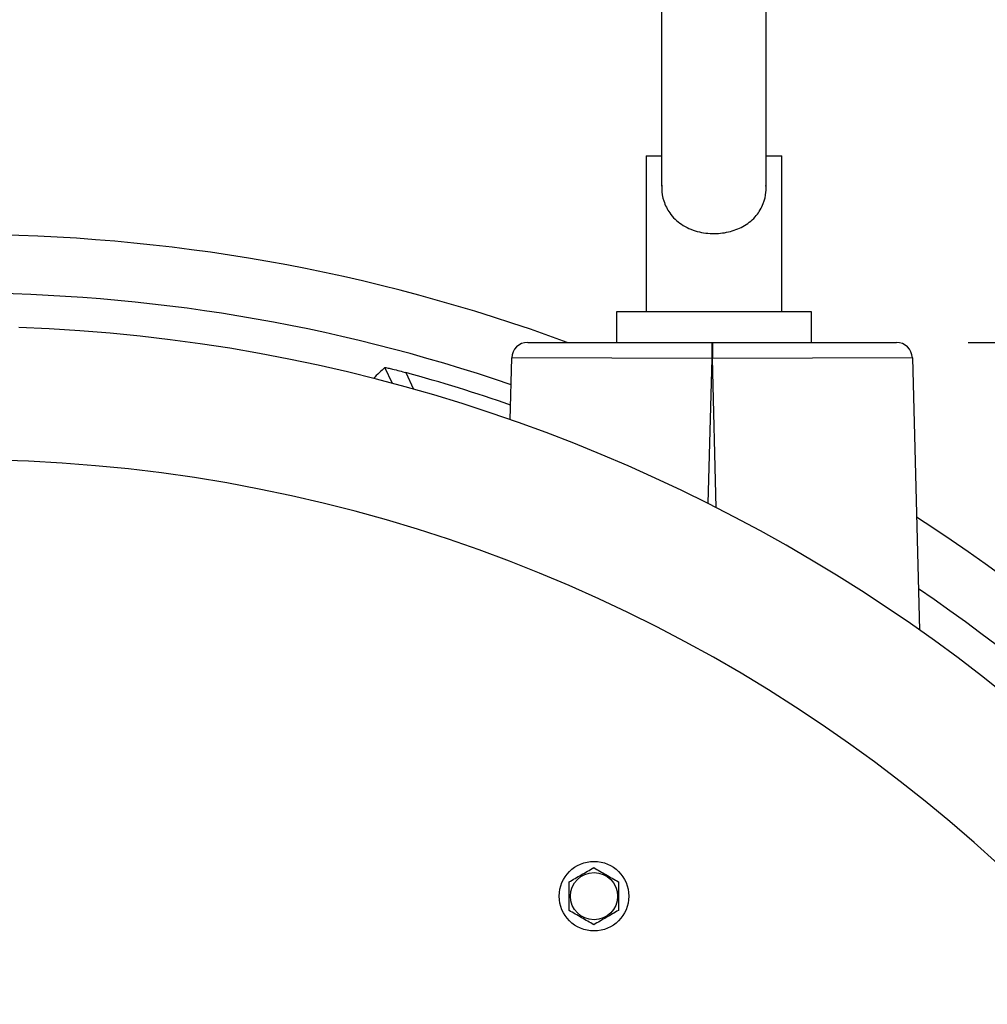
# Model space of a CAD drawing. Units: inches. Extents: x 0 to 16.8, y 0 to 10.8.
# Drawn here: x 13.7 to 14.8, y 7.3 to 8.4 of the extents above; entities that cross this region are included whole.
import ezdxf

# ---------------------------------------------------------------- set-up
doc = ezdxf.new("R2010")
doc.units = ezdxf.units.IN
doc.header["$MEASUREMENT"] = 0
doc.layers.add('DIMENSION', color=5, linetype='Continuous')
doc.styles.add('SLDTEXTSTYLE1', font='TXT', dxfattribs={"width": 0.605})
doc.dimstyles.new('SLDDIMSTYLE3', dxfattribs={"dimtxt": 0.1, "dimasz": 0.1, "dimexe": 0, "dimexo": 0.0625, "dimgap": 0.025, "dimtad": 0, "dimtih": 1, "dimtoh": 1, "dimlfac": 6.75, "dimrnd": 1e-09, "dimzin": 12, "dimdsep": 46, "dimtxsty": 'SLDTEXTSTYLE1', "dimsah": 1, "dimcen": 0.09, "dimadec": 0, "dimazin": 3, "dimtfac": 1, "dimtofl": 0, "dimtmove": 0, "dimatfit": 3, "dimfxl": 1, "dimfrac": 2, "dimtolj": 1, "dimtzin": 12, "dimarcsym": 0})
doc.dimstyles.new('SLDDIMSTYLE4', dxfattribs={"dimtxt": 0.1, "dimasz": 0.1, "dimexe": 0, "dimexo": 0.0625, "dimgap": 0.025, "dimtad": 0, "dimtih": 1, "dimtoh": 1, "dimlfac": 6.75, "dimrnd": 1e-09, "dimzin": 4, "dimdsep": 46, "dimtxsty": 'SLDTEXTSTYLE1', "dimsah": 1, "dimcen": 0.09, "dimadec": 0, "dimazin": 1, "dimtfac": 1, "dimtofl": 0, "dimtmove": 0, "dimatfit": 3, "dimfxl": 1, "dimfrac": 2, "dimtolj": 1, "dimtzin": 12, "dimarcsym": 0})

# ---------------------------------------------------------------- blocks, each defined once
blk = doc.blocks.new('_D_11')
at = {"layer": 'DIMENSION'}
for p, q in [((11.7087, 6.3127), (11.7087, 9.0594)), ((15.6169, 6.3127), (15.6169, 9.0594)), ((11.7087, 8.9594), (12.6107, 8.9594)), ((15.6169, 8.9594), (13.4265, 8.9594))]:
    blk.add_line(p, q, dxfattribs=at)
for centre, start, end in [((12.8266, 8.9594), 153.4349, 206.5651), ((13.2106, 8.9594), 333.4349, 26.5651)]:
    blk.add_arc(centre, 0.1715, start, end, dxfattribs=at)
for points in [[(11.7087, 8.9594), (11.8087, 8.9444), (11.8087, 8.9744)], [(15.6169, 8.9594), (15.5169, 8.9744), (15.5169, 8.9444)]]:
    blk.add_solid(points, dxfattribs=at)
at = {"layer": 'DIMENSION', "char_height": 0.1, "attachment_point": 1, "style": 'SLDTEXTSTYLE1'}
for s, insert in [('%%c', (12.7739, 9.0116)), ('26.38', (12.9197, 9.0116))]:
    blk.add_mtext(s, dxfattribs=dict(at, insert=insert))
blk = doc.blocks.new('_D_14')
at = {"layer": 'DIMENSION'}
for p, q in [((14.5789, 8.6591), (16.2626, 8.6591)), ((16.1626, 8.6591), (16.1626, 7.0711)), ((16.1626, 4.6076), (16.1626, 6.8947)), ((15.2984, 4.6076), (16.2626, 4.6076))]:
    blk.add_line(p, q, dxfattribs=at)
for centre, start, end in [((16.1442, 6.9714), 153.4349, 206.5651), ((16.181, 6.9714), 333.4349, 26.5651)]:
    blk.add_arc(centre, 0.1716, start, end, dxfattribs=at)
for points in [[(16.1626, 8.6591), (16.1476, 8.5591), (16.1776, 8.5591)], [(16.1626, 4.6076), (16.1776, 4.7076), (16.1476, 4.7076)]]:
    blk.add_solid(points, dxfattribs=at)
at = {"layer": 'DIMENSION', "insert": (15.9907, 7.0236), "char_height": 0.1, "attachment_point": 1, "style": 'SLDTEXTSTYLE1'}
blk.add_mtext('27.35', dxfattribs=at)
blk = doc.blocks.new('_D_15')
at = {"layer": 'DIMENSION'}
for p, q in [((14.5789, 8.6591), (15.1956, 8.6591)), ((15.0956, 8.6591), (15.0956, 8.4572)), ((15.0956, 8.067), (15.0956, 8.2809)), ((14.7826, 8.067), (15.1956, 8.067))]:
    blk.add_line(p, q, dxfattribs=at)
for centre, start, end in [((15.1154, 8.3576), 153.4349, 206.5651), ((15.0758, 8.3576), 333.4349, 26.5651)]:
    blk.add_arc(centre, 0.1716, start, end, dxfattribs=at)
for points in [[(15.0956, 8.6591), (15.0806, 8.5591), (15.1106, 8.5591)], [(15.0956, 8.067), (15.1106, 8.167), (15.0806, 8.167)]]:
    blk.add_solid(points, dxfattribs=at)
at = {"layer": 'DIMENSION', "insert": (14.9619, 8.4098), "char_height": 0.1, "attachment_point": 1, "style": 'SLDTEXTSTYLE1'}
blk.add_mtext('4.00', dxfattribs=at)
blk = doc.blocks.new('_D_22')
at = {"layer": 'DIMENSION'}
for p, q in [((9.8578, 5.2975), (9.8578, 9.8669)), ((15.6914, 6.6816), (15.6914, 9.8669)), ((9.8578, 9.7669), (12.5846, 9.7669)), ((15.6914, 9.7669), (12.9646, 9.7669))]:
    blk.add_line(p, q, dxfattribs=at)
for centre, start, end in [((12.7562, 9.7555), 153.4349, 206.5651), ((12.793, 9.7555), 333.4349, 26.5651)]:
    blk.add_arc(centre, 0.1716, start, end, dxfattribs=at)
for points in [[(9.8578, 9.7669), (9.9578, 9.7519), (9.9578, 9.7819)], [(15.6914, 9.7669), (15.5914, 9.7819), (15.5914, 9.7519)]]:
    blk.add_solid(points, dxfattribs=at)
at = {"layer": 'DIMENSION', "insert": (12.6027, 9.8076), "char_height": 0.1, "attachment_point": 1, "style": 'SLDTEXTSTYLE1'}
blk.add_mtext('39.38', dxfattribs=at)

msp = doc.modelspace()

# ---------------------------------------------------------------- linework, layer by layer
at = {"color": 7, "linetype": 'Continuous', "lineweight": 25}
for p, q in [((14.44169, 8.59907), (14.44169, 8.24054)), ((14.55798, 8.24056), (14.55798, 8.59907)), ((14.42428, 8.27425), (14.42428, 8.10092)), ((14.42428, 8.27425), (14.44169, 8.27425)), ((14.55798, 8.27425), (14.57539, 8.27425)), ((14.57539, 8.10092), (14.57539, 8.27425)), ((14.39143, 8.10092), (14.39143, 8.06699)), ((14.60828, 8.10092), (14.39143, 8.10092)), ((14.60828, 8.06699), (14.60828, 8.10092)), ((14.29282, 8.06699), (14.49734, 8.06699)), ((14.49734, 8.06699), (14.49734, 8.04921)), ((14.49734, 8.06699), (14.49812, 8.06699)), ((14.49812, 8.06699), (14.70263, 8.06699)), ((14.49812, 8.06699), (14.49812, 8.04921)), ((14.27326, 7.98108), (14.27505, 8.04968)), ((14.49734, 8.04921), (14.27505, 8.04968)), ((14.49812, 8.04921), (14.49734, 8.04921)), ((14.7204, 8.04968), (14.49812, 8.04921)), ((14.7204, 8.04968), (14.72832, 7.74734)), ((14.14235, 8.02143), (14.13407, 8.03919))]:
    msp.add_line(p, q, dxfattribs=at)
at = {"color": 8, "linetype": 'Continuous', "lineweight": 25}
for p, q in [((14.49734, 8.04921), (14.49312, 7.88801)), ((14.50246, 7.88329), (14.49812, 8.04921)), ((14.15718, 8.03344), (14.16578, 8.01498))]:
    msp.add_line(p, q, dxfattribs=at)
at = {"color": 7, "linetype": 'Continuous', "lineweight": 25}
for radius in [0.03867, 0.0262]:
    msp.add_circle((14.3665, 7.45159), radius, dxfattribs=at)
for centre, radius, start, end in [((13.6628, 6.23274), 1.95409, 69.82945, 110.17055), ((13.6628, 6.23274), 1.88889, 71.11178, 108.88822), ((13.6628, 6.23274), 1.85185, 316.9868, 88.0132), ((14.29282, 8.04921), 0.01778, 90, 178.5), ((14.70263, 8.04921), 0.01778, 1.5, 90), ((13.6628, 6.23274), 1.86733, 70.9045, 74.64778), ((13.6628, 6.23274), 1.7037, 294.07061, 245.92939), ((13.6628, 6.23274), 1.95409, 14.10138, 57.07124), ((13.6628, 6.23274), 1.88889, 14.6544, 55.70425)]:
    msp.add_arc(centre, radius, start, end, dxfattribs=at)
msp.add_ellipse((16.88758, 7.73648), major_axis=(3.60921, 1.683), ratio=0.44909, start_param=2.2074734, end_param=2.212746, dxfattribs=at)
for points, knots in [([(14.44199, 8.24149), (14.44188, 8.24021), (14.44138, 8.2343), (14.44379, 8.22303), (14.45054, 8.20914), (14.46301, 8.19737), (14.48054, 8.18955), (14.49996, 8.18708), (14.51842, 8.18955), (14.53463, 8.1963), (14.5472, 8.20682), (14.55475, 8.21983), (14.55797, 8.23192), (14.55771, 8.23886), (14.55762, 8.24134)], [0, 0, 0, 0, 0.0205194, 0.0953319, 0.1817327, 0.2903873, 0.399521, 0.5037487, 0.5993742, 0.6948259, 0.797664, 0.889233, 0.9604602, 1, 1, 1, 1]), ([(14.13407, 8.03919), (14.13428, 8.03917), (14.13471, 8.03915), (14.13774, 8.03847), (14.1429, 8.03722), (14.14982, 8.03544), (14.1549, 8.03406), (14.15718, 8.03344)], [0, 0, 0, 0, 0.1571778, 0.3138295, 0.5198635, 0.7851703, 1, 1, 1, 1]), ([(14.33872, 7.46746), (14.34323, 7.47006), (14.35238, 7.47535), (14.36155, 7.48064), (14.3662, 7.48333)], [0, 0, 0, 0, 0.4920449, 1, 1, 1, 1]), ([(14.3662, 7.48333), (14.37071, 7.48073), (14.37986, 7.47544), (14.38903, 7.47015), (14.39369, 7.46746)], [0, 0, 0, 0, 0.4919071, 1, 1, 1, 1]), ([(14.33872, 7.43573), (14.33872, 7.44027), (14.33872, 7.44948), (14.33872, 7.46016), (14.33872, 7.46613), (14.33872, 7.46746)], [0, 0, 0, 0, 0.4311347, 0.8728602, 1, 1, 1, 1]), ([(14.39369, 7.46746), (14.39369, 7.46614), (14.39369, 7.46029), (14.39369, 7.44961), (14.39369, 7.4404), (14.39369, 7.43573)], [0, 0, 0, 0, 0.126369, 0.5573055, 1, 1, 1, 1]), ([(14.3662, 7.41986), (14.3617, 7.42246), (14.35253, 7.42775), (14.34338, 7.43304), (14.33872, 7.43573)], [0, 0, 0, 0, 0.4919717, 1, 1, 1, 1]), ([(14.39369, 7.43573), (14.38918, 7.43313), (14.38002, 7.42784), (14.37086, 7.42255), (14.3662, 7.41986)], [0, 0, 0, 0, 0.4918314, 1, 1, 1, 1])]:
    msp.add_open_spline(points, degree=3, knots=knots, dxfattribs=at)

# ---------------------------------------------------------------- dimensions: what is measured, and where the dimension line sits
at = {"layer": 'DIMENSION'}
for base, p1, p2, text, picture, middle in [((15.69139, 9.76692), (9.85784, 5.21747), (15.69139, 6.60161), '(<>)', '_D_22', (12.77461, 9.76692)), ((15.61689, 8.95944), (11.7087, 6.23274), (15.61689, 6.23274), '( %%c<> )', '_D_11', (13.01859, 8.95944))]:
    dim = msp.add_linear_dim(base=base, p1=p1, p2=p2, text=text, dimstyle='SLDDIMSTYLE3', dxfattribs=at)
    dim.commit()
    dim.dimension.update_dxf_attribs({"geometry": picture, "text_midpoint": middle, "dimtype": 160})
for base, p2, dimstyle, picture, middle in [((16.16257, 4.60756), (15.21835, 4.60756), 'SLDDIMSTYLE3', '_D_14', (16.16257, 6.98288)), ((15.0956, 8.06699), (14.70263, 8.06699), 'SLDDIMSTYLE4', '_D_15', (15.0956, 8.36906))]:
    dim = msp.add_linear_dim(base=base, p1=(14.49893, 8.65915), p2=p2, angle=90, text='(<>)', dimstyle=dimstyle, dxfattribs=at)
    dim.commit()
    dim.dimension.update_dxf_attribs({"geometry": picture, "text_midpoint": middle, "dimtype": 160})

doc.saveas('drawing.dxf')
